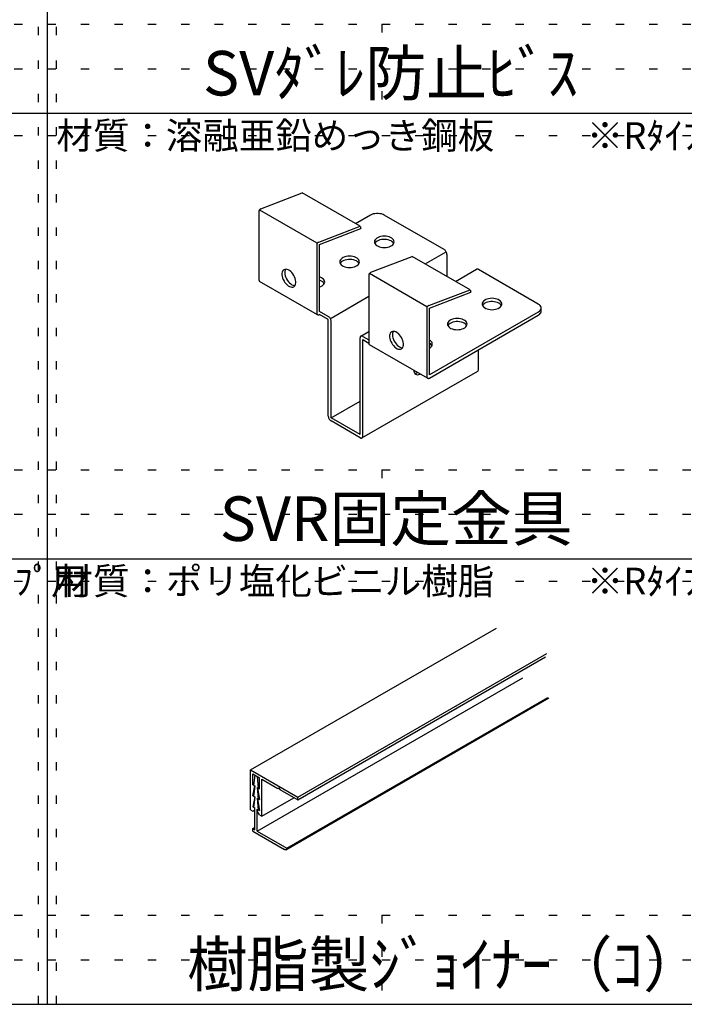
# Model space of a CAD drawing. Extents: x 0 to 12600, y 0 to 8910.
# Drawn here: x 1887 to 3379, y 4310 to 6520 of the extents above; entities that cross this region are included whole.
import ezdxf

# ---------------------------------------------------------------- set-up
doc = ezdxf.new("R2010")
doc.units = 0
doc.header["$LTSCALE"] = 30
doc.header["$MEASUREMENT"] = 0
doc.linetypes.add('DOT', pattern=[2.5, 0.625, -1.875])
for name, color, linetype in [('_0-0_図面枠', 7, 'CONTINUOUS'), ('_0-1_文字', 7, 'CONTINUOUS'), ('_3-0_', 7, 'CONTINUOUS')]:
    doc.layers.add(name, color=color, linetype=linetype)
doc.layers.add('ADD_LINE', color=7, linetype='CONTINUOUS', plot=False)
doc.styles.get("Standard").update_dxf_attribs({"font": 'txt', "bigfont": 'bigfont.shx'})

msp = doc.modelspace()

# ---------------------------------------------------------------- linework, layer by layer
at = {"layer": '_0-0_図面枠', "color": 7, "linetype": 'Continuous'}
for p, q in [((1950, 4310), (1950, 8310)), ((450, 6310), (6450, 6310)), ((450, 5310), (6450, 5310)), ((450, 4310), (6450, 4310))]:
    msp.add_line(p, q, dxfattribs=at)
at = {"layer": '_3-0_', "color": 7, "linetype": 'Continuous'}
for p, q in [((2428.7, 6095.8), (2521.4, 6131.4)), ((2651.3, 6056.4), (2521.4, 6131.4)), ((2424.1, 6089.1), (2424.1, 5936.8)), ((2425.4, 6093.3), (2554, 6019)), ((2674.6, 6081.4), (2641.2, 6062.2)), ((2677.5, 6082.9), (2674.6, 6081.4)), ((2680.8, 6084), (2677.5, 6082.9)), ((2684.4, 6084.7), (2680.8, 6084)), ((2688.2, 6085.1), (2684.4, 6084.7)), ((2692.1, 6085.1), (2688.2, 6085.1)), ((2695.9, 6084.7), (2692.1, 6085.1)), ((2699.5, 6084), (2695.9, 6084.7)), ((2702.8, 6082.9), (2699.5, 6084)), ((2705.7, 6081.4), (2702.8, 6082.9)), ((2839.8, 6004), (2705.7, 6081.4)), ((2705.7, 6081.4), (2705.7, 6081.4)), ((2558.6, 6020.8), (2651.3, 6056.4)), ((2651.3, 6056.4), (2653.3, 6051.2)), ((2560.2, 6015.4), (2653.3, 6051.2)), ((2701.9, 6034), (2698.2, 6033.4)), ((2705.7, 6034.2), (2701.9, 6034)), ((2709.6, 6034), (2705.7, 6034.2)), ((2713.3, 6033.4), (2709.6, 6034)), ((2554, 6014.1), (2554, 5861.8)), ((2560.2, 5865.4), (2560.2, 6015.4)), ((2684, 6023.6), (2683.7, 6021.4)), ((2683.7, 6021.4), (2683.7, 6021.4)), ((2683.7, 6021.4), (2684, 6019.2)), ((2683.7, 6021.4), (2683.7, 6021.4)), ((2685, 6025.8), (2684, 6023.6)), ((2684, 6019.2), (2685, 6017.1)), ((2685.5, 6019.3), (2684.6, 6017.8)), ((2686.6, 6027.8), (2685, 6025.8)), ((2685, 6017.1), (2686.6, 6015.1)), ((2687.4, 6021.3), (2685.5, 6019.3)), ((2688.8, 6029.6), (2686.6, 6027.8)), ((2686.6, 6015.1), (2688.8, 6013.3)), ((2689.8, 6023), (2687.4, 6021.3)), ((2691.6, 6031.2), (2688.8, 6029.6)), ((2688.8, 6013.3), (2691.6, 6011.7)), ((2692.6, 6024.5), (2689.8, 6023)), ((2694.7, 6032.5), (2691.6, 6031.2)), ((2691.6, 6011.7), (2694.7, 6010.4)), ((2695.9, 6025.6), (2692.6, 6024.5)), ((2698.2, 6033.4), (2694.7, 6032.5)), ((2699.5, 6026.4), (2695.9, 6025.6)), ((2703.3, 6026.9), (2699.5, 6026.4)), ((2707.1, 6026.9), (2703.3, 6026.9)), ((2710.9, 6026.6), (2707.1, 6026.9)), ((2714.5, 6025.9), (2710.9, 6026.6)), ((2716.8, 6032.5), (2713.3, 6033.4)), ((2717.9, 6024.8), (2714.5, 6025.9)), ((2719.9, 6031.2), (2716.8, 6032.5)), ((2716.8, 6010.4), (2719.9, 6011.7)), ((2720.9, 6023.5), (2717.9, 6024.8)), ((2722.6, 6029.6), (2719.9, 6031.2)), ((2719.9, 6011.7), (2722.6, 6013.3)), ((2723.5, 6021.8), (2720.9, 6023.5)), ((2724.8, 6027.8), (2722.6, 6029.6)), ((2722.6, 6013.3), (2724.8, 6015.1)), ((2725.5, 6019.9), (2723.5, 6021.8)), ((2726.4, 6025.8), (2724.8, 6027.8)), ((2724.8, 6015.1), (2726.4, 6017.1)), ((2726.9, 6017.8), (2725.5, 6019.9)), ((2727.4, 6023.6), (2726.4, 6025.8)), ((2726.4, 6017.1), (2727.4, 6019.2)), ((2726.9, 6017.8), (2726.9, 6017.8)), ((2727.8, 6021.4), (2727.4, 6023.6)), ((2727.4, 6019.2), (2727.8, 6021.4)), ((2694.7, 6010.4), (2698.2, 6009.5)), ((2698.2, 6009.5), (2701.9, 6008.9)), ((2701.9, 6008.9), (2705.7, 6008.7)), ((2705.7, 6008.7), (2709.6, 6008.9)), ((2709.6, 6008.9), (2713.3, 6009.5)), ((2713.3, 6009.5), (2716.8, 6010.4)), ((2797.1, 5972.2), (2844.2, 5999.4)), ((2840.9, 6003.3), (2839.8, 6004)), ((2839.8, 6004), (2839.8, 6004)), ((2841.9, 6002.4), (2840.9, 6003.3)), ((2842.9, 6001.3), (2841.9, 6002.4)), ((2843.8, 6000), (2842.9, 6001.3)), ((2844.6, 5998.7), (2843.8, 6000)), ((2845.2, 5997.3), (2844.6, 5998.7)), ((2845.7, 5995.9), (2845.2, 5997.3)), ((2845.9, 5994.5), (2845.7, 5995.9)), ((2846, 5993.2), (2845.9, 5994.5)), ((2846, 5993.2), (2846, 5945.1)), ((2846, 5993.2), (2846, 5993.2)), ((2606.1, 5978.6), (2605.7, 5976.4)), ((2605.7, 5976.4), (2605.7, 5976.4)), ((2605.7, 5976.4), (2606.1, 5974.2)), ((2605.7, 5976.4), (2605.7, 5976.4)), ((2607.1, 5980.8), (2606.1, 5978.6)), ((2606.1, 5974.2), (2607.1, 5972.1)), ((2607.6, 5974.3), (2606.6, 5972.8)), ((2608.7, 5982.8), (2607.1, 5980.8)), ((2607.1, 5972.1), (2608.7, 5970.1)), ((2609.4, 5976.3), (2607.6, 5974.3)), ((2610.9, 5984.6), (2608.7, 5982.8)), ((2608.7, 5970.1), (2610.9, 5968.3)), ((2611.8, 5978), (2609.4, 5976.3)), ((2613.6, 5986.2), (2610.9, 5984.6)), ((2610.9, 5968.3), (2613.6, 5966.7)), ((2614.7, 5979.5), (2611.8, 5978)), ((2616.8, 5987.5), (2613.6, 5986.2)), ((2618, 5980.6), (2614.7, 5979.5)), ((2620.3, 5988.4), (2616.8, 5987.5)), ((2621.6, 5981.4), (2618, 5980.6)), ((2624, 5989), (2620.3, 5988.4)), ((2625.3, 5981.9), (2621.6, 5981.4)), ((2627.8, 5989.2), (2624, 5989)), ((2629.2, 5981.9), (2625.3, 5981.9)), ((2631.6, 5989), (2627.8, 5989.2)), ((2633, 5981.6), (2629.2, 5981.9)), ((2635.3, 5988.4), (2631.6, 5989)), ((2636.6, 5980.9), (2633, 5981.6)), ((2638.8, 5987.5), (2635.3, 5988.4)), ((2640, 5979.8), (2636.6, 5980.9)), ((2642, 5986.2), (2638.8, 5987.5)), ((2643, 5978.5), (2640, 5979.8)), ((2644.7, 5984.6), (2642, 5986.2)), ((2642, 5966.7), (2644.7, 5968.3)), ((2645.5, 5976.8), (2643, 5978.5)), ((2646.9, 5982.8), (2644.7, 5984.6)), ((2644.7, 5968.3), (2646.9, 5970.1)), ((2647.5, 5974.9), (2645.5, 5976.8)), ((2648.5, 5980.8), (2646.9, 5982.8)), ((2646.9, 5970.1), (2648.5, 5972.1)), ((2648.9, 5972.8), (2647.5, 5974.9)), ((2649.5, 5978.6), (2648.5, 5980.8)), ((2648.5, 5972.1), (2649.5, 5974.2)), ((2648.9, 5972.8), (2648.9, 5972.8)), ((2649.8, 5976.4), (2649.5, 5978.6)), ((2649.5, 5974.2), (2649.8, 5976.4)), ((2675.5, 5953.3), (2768.2, 5988.9)), ((2898.1, 5913.9), (2768.2, 5988.9)), ((2476.6, 5953.2), (2476.1, 5950.4)), ((2476.1, 5950.4), (2476.1, 5947.2)), ((2476.1, 5947.2), (2476.6, 5943.9)), ((2477.5, 5955.6), (2476.6, 5953.2)), ((2478.9, 5957.5), (2477.5, 5955.6)), ((2480.6, 5958.9), (2478.9, 5957.5)), ((2482.7, 5959.7), (2480.6, 5958.9)), ((2482.5, 5955), (2482.3, 5952)), ((2482.3, 5952), (2482.6, 5948.7)), ((2483.1, 5957.7), (2482.5, 5955)), ((2482.6, 5948.7), (2483.4, 5945.2)), ((2485.1, 5960), (2482.7, 5959.7)), ((2484.2, 5960), (2483.1, 5957.7)), ((2483.4, 5945.2), (2484.6, 5941.7)), ((2484.2, 5960), (2484.2, 5960)), ((2487.6, 5959.6), (2485.1, 5960)), ((2490.3, 5958.6), (2487.6, 5959.6)), ((2493, 5957), (2490.3, 5958.6)), ((2495.7, 5954.9), (2493, 5957)), ((2498.2, 5952.3), (2495.7, 5954.9)), ((2500.6, 5949.4), (2498.2, 5952.3)), ((2502.7, 5946.2), (2500.6, 5949.4)), ((2504.4, 5942.8), (2502.7, 5946.2)), ((2613.6, 5966.7), (2616.8, 5965.4)), ((2616.8, 5965.4), (2620.3, 5964.5)), ((2620.3, 5964.5), (2624, 5963.9)), ((2624, 5963.9), (2627.8, 5963.7)), ((2627.8, 5963.7), (2631.6, 5963.9)), ((2631.6, 5963.9), (2635.3, 5964.5)), ((2635.3, 5964.5), (2638.8, 5965.4)), ((2638.8, 5965.4), (2642, 5966.7)), ((2670.9, 5946.6), (2670.9, 5794.3)), ((2672.3, 5950.8), (2800.8, 5876.5)), ((2865.7, 5932.6), (2912.8, 5959.8)), ((2913.2, 5960), (2912.8, 5959.8)), ((2914.1, 5960.2), (2913.2, 5960)), ((2915.1, 5960.1), (2914.1, 5960.2)), ((2916.1, 5959.9), (2915.1, 5960.1)), ((2917.2, 5959.3), (2916.1, 5959.9)), ((3051.3, 5881.9), (2917.2, 5959.3)), ((2917.2, 5959.3), (2917.2, 5959.3)), ((2424.1, 5936.8), (2424.1, 5936.8)), ((2424.1, 5936.8), (2424.2, 5935.6)), ((2424.2, 5935.6), (2424.5, 5934.6)), ((2424.5, 5934.6), (2424.9, 5933.7)), ((2424.9, 5933.7), (2425.6, 5933.1)), ((2425.6, 5933.1), (2425.9, 5932.8)), ((2555.8, 5857.8), (2425.9, 5932.8)), ((2476.6, 5943.9), (2477.5, 5940.4)), ((2477.5, 5940.4), (2478.9, 5936.9)), ((2478.9, 5936.9), (2480.6, 5933.5)), ((2480.6, 5933.5), (2482.7, 5930.3)), ((2482.7, 5930.3), (2485.1, 5927.3)), ((2484.6, 5941.7), (2486.2, 5938.3)), ((2485.1, 5927.3), (2487.6, 5924.8)), ((2486.2, 5938.3), (2488.2, 5935)), ((2487.6, 5924.8), (2490.3, 5922.7)), ((2488.2, 5935), (2490.4, 5931.9)), ((2490.4, 5931.9), (2492.9, 5929.2)), ((2492.9, 5929.2), (2495.6, 5927)), ((2495.6, 5927), (2498.3, 5925.2)), ((2498.3, 5925.2), (2501, 5924)), ((2501, 5924), (2503.6, 5923.4)), ((2503.6, 5923.4), (2505.3, 5923.3)), ((2505.8, 5939.3), (2504.4, 5942.8)), ((2504.4, 5922.1), (2505.8, 5924.1)), ((2506.7, 5935.8), (2505.8, 5939.3)), ((2505.8, 5924.1), (2506.7, 5926.5)), ((2507.2, 5932.4), (2506.7, 5935.8)), ((2506.7, 5926.5), (2507.2, 5929.3)), ((2507.2, 5929.3), (2507.2, 5932.4)), ((2561.5, 5942.2), (2560.2, 5942.7)), ((2562, 5934.8), (2560.2, 5935.5)), ((2564.6, 5940.9), (2561.5, 5942.2)), ((2565, 5933.5), (2562, 5934.8)), ((2567.2, 5939.3), (2564.6, 5940.9)), ((2567.6, 5931.8), (2565, 5933.5)), ((2566.3, 5922.9), (2568.6, 5924.7)), ((2569.3, 5937.4), (2567.2, 5939.3)), ((2569.6, 5929.9), (2567.6, 5931.8)), ((2568.6, 5924.7), (2570.3, 5926.7)), ((2570.8, 5935.4), (2569.3, 5937.4)), ((2571, 5927.8), (2569.6, 5929.9)), ((2570.3, 5926.7), (2571.4, 5928.8)), ((2571.7, 5933.2), (2570.8, 5935.4)), ((2571, 5927.8), (2571, 5927.8)), ((2571.4, 5928.8), (2571.9, 5931)), ((2571.9, 5931), (2571.7, 5933.2)), ((2490.3, 5922.7), (2493, 5921.1)), ((2493, 5921.1), (2495.7, 5920.1)), ((2495.7, 5920.1), (2498.2, 5919.7)), ((2498.2, 5919.7), (2500.6, 5919.9)), ((2500.6, 5919.9), (2502.7, 5920.7)), ((2502.7, 5920.7), (2504.4, 5922.1)), ((2502.7, 5920.7), (2502.7, 5920.7)), ((2502.7, 5920.7), (2502.7, 5920.7)), ((2560.2, 5920.2), (2563.5, 5921.4)), ((2560.2, 5920.2), (2560.2, 5920.2)), ((2563.5, 5921.4), (2566.3, 5922.9)), ((2805.4, 5878.3), (2898.1, 5913.9)), ((2807.1, 5872.9), (2900.1, 5908.6)), ((2898.1, 5913.9), (2900.1, 5908.6)), ((2586.2, 5850.4), (2670.9, 5899.3)), ((2925.6, 5884.1), (2925.3, 5881.9)), ((2925.3, 5881.9), (2925.3, 5881.9)), ((2925.3, 5881.9), (2925.6, 5879.7)), ((2925.3, 5881.9), (2925.3, 5881.9)), ((2926.6, 5886.3), (2925.6, 5884.1)), ((2925.6, 5879.7), (2926.6, 5877.6)), ((2927.1, 5879.8), (2926.2, 5878.3)), ((2928.3, 5888.3), (2926.6, 5886.3)), ((2929, 5881.8), (2927.1, 5879.8)), ((2930.5, 5890.1), (2928.3, 5888.3)), ((2931.4, 5883.5), (2929, 5881.8)), ((2933.2, 5891.7), (2930.5, 5890.1)), ((2934.3, 5885), (2931.4, 5883.5)), ((2936.3, 5893), (2933.2, 5891.7)), ((2937.5, 5886.1), (2934.3, 5885)), ((2939.8, 5893.9), (2936.3, 5893)), ((2941.1, 5886.9), (2937.5, 5886.1)), ((2943.5, 5894.5), (2939.8, 5893.9)), ((2944.9, 5887.4), (2941.1, 5886.9)), ((2947.4, 5894.7), (2943.5, 5894.5)), ((2948.7, 5887.4), (2944.9, 5887.4)), ((2951.2, 5894.5), (2947.4, 5894.7)), ((2952.5, 5887.1), (2948.7, 5887.4)), ((2954.9, 5893.9), (2951.2, 5894.5)), ((2956.2, 5886.4), (2952.5, 5887.1)), ((2958.4, 5893), (2954.9, 5893.9)), ((2959.5, 5885.3), (2956.2, 5886.4)), ((2961.5, 5891.7), (2958.4, 5893)), ((2962.5, 5884), (2959.5, 5885.3)), ((2964.2, 5890.1), (2961.5, 5891.7)), ((2965.1, 5882.3), (2962.5, 5884)), ((2966.4, 5888.3), (2964.2, 5890.1)), ((2967.1, 5880.4), (2965.1, 5882.3)), ((2968.1, 5886.3), (2966.4, 5888.3)), ((2968.5, 5878.3), (2967.1, 5880.4)), ((2969.1, 5884.1), (2968.1, 5886.3)), ((2968.1, 5877.6), (2969.1, 5879.7)), ((2969.4, 5881.9), (2969.1, 5884.1)), ((2969.1, 5879.7), (2969.4, 5881.9)), ((3053.7, 5880.2), (3051.3, 5881.9)), ((3055.7, 5878.3), (3053.7, 5880.2)), ((2554, 5861.8), (2554, 5861.8)), ((2554, 5861.8), (2554.1, 5860.6)), ((2554.1, 5860.6), (2554.4, 5859.6)), ((2554.4, 5859.6), (2554.8, 5858.7)), ((2554.8, 5858.7), (2555.5, 5858.1)), ((2555.5, 5858.1), (2556.2, 5857.6)), ((2556.2, 5857.6), (2557.1, 5857.4)), ((2557.1, 5857.4), (2558.1, 5857.4)), ((2558.1, 5857.4), (2559.2, 5857.7)), ((2559.2, 5857.7), (2560.2, 5858.2)), ((2580, 5854), (2560.2, 5865.4)), ((2580, 5846.8), (2560.2, 5858.2)), ((2560.2, 5858.2), (2560.2, 5858.2)), ((2800.8, 5871.6), (2800.8, 5719.3)), ((2807.1, 5722.9), (2807.1, 5872.9)), ((3051.3, 5863.9), (2807.1, 5722.9)), ((2926.6, 5877.6), (2928.3, 5875.6)), ((2928.3, 5875.6), (2930.5, 5873.8)), ((2930.5, 5873.8), (2933.2, 5872.2)), ((2933.2, 5872.2), (2936.3, 5870.9)), ((2936.3, 5870.9), (2939.8, 5870)), ((2939.8, 5870), (2943.5, 5869.4)), ((2943.5, 5869.4), (2947.4, 5869.2)), ((2947.4, 5869.2), (2951.2, 5869.4)), ((2951.2, 5869.4), (2954.9, 5870)), ((2954.9, 5870), (2958.4, 5870.9)), ((2958.4, 5870.9), (2961.5, 5872.2)), ((2961.5, 5872.2), (2964.2, 5873.8)), ((2964.2, 5873.8), (2966.4, 5875.6)), ((2966.4, 5875.6), (2968.1, 5877.6)), ((2968.5, 5878.3), (2968.5, 5878.3)), ((3051.3, 5863.9), (3053.7, 5865.6)), ((3051.3, 5863.9), (3051.3, 5863.9)), ((3051.3, 5856.7), (3053.7, 5858.4)), ((3053.7, 5865.6), (3055.7, 5867.6)), ((3053.7, 5858.4), (3055.7, 5860.4)), ((3057, 5876.2), (3055.7, 5878.3)), ((3055.7, 5867.6), (3057, 5869.6)), ((3055.7, 5860.4), (3057, 5862.4)), ((3057.7, 5874), (3057, 5876.2)), ((3057, 5869.6), (3057.7, 5871.8)), ((3057, 5862.4), (3057.7, 5864.6)), ((3057.7, 5871.8), (3057.7, 5874)), ((3057.7, 5865.7), (3057.7, 5872.9)), ((3057.7, 5864.6), (3057.7, 5865.7)), ((2581.1, 5853.3), (2580, 5854)), ((2580, 5630.2), (2580, 5846.8)), ((2582.1, 5852.4), (2581.1, 5853.3)), ((2583.1, 5851.3), (2582.1, 5852.4)), ((2584, 5850), (2583.1, 5851.3)), ((2584.8, 5848.7), (2584, 5850)), ((2585.4, 5847.3), (2584.8, 5848.7)), ((2585.8, 5845.9), (2585.4, 5847.3)), ((2586.1, 5844.5), (2585.8, 5845.9)), ((2586.2, 5843.2), (2586.1, 5844.5)), ((2586.2, 5626.6), (2586.2, 5843.2)), ((2586.2, 5843.2), (2586.2, 5843.2)), ((2807.1, 5715.7), (3051.3, 5856.7)), ((2847.7, 5839.1), (2847.4, 5836.9)), ((2847.4, 5836.9), (2847.4, 5836.9)), ((2847.4, 5836.9), (2847.7, 5834.7)), ((2847.4, 5836.9), (2847.4, 5836.9)), ((2848.7, 5841.3), (2847.7, 5839.1)), ((2847.7, 5834.7), (2848.7, 5832.6)), ((2849.2, 5834.8), (2848.3, 5833.3)), ((2850.3, 5843.3), (2848.7, 5841.3)), ((2851, 5836.8), (2849.2, 5834.8)), ((2852.5, 5845.1), (2850.3, 5843.3)), ((2853.4, 5838.5), (2851, 5836.8)), ((2855.2, 5846.7), (2852.5, 5845.1)), ((2856.3, 5840), (2853.4, 5838.5)), ((2858.4, 5848), (2855.2, 5846.7)), ((2859.6, 5841.1), (2856.3, 5840)), ((2861.9, 5848.9), (2858.4, 5848)), ((2863.2, 5841.9), (2859.6, 5841.1)), ((2865.6, 5849.5), (2861.9, 5848.9)), ((2866.9, 5842.4), (2863.2, 5841.9)), ((2869.4, 5849.7), (2865.6, 5849.5)), ((2870.8, 5842.4), (2866.9, 5842.4)), ((2873.2, 5849.5), (2869.4, 5849.7)), ((2874.6, 5842.1), (2870.8, 5842.4)), ((2877, 5848.9), (2873.2, 5849.5)), ((2878.2, 5841.4), (2874.6, 5842.1)), ((2880.4, 5848), (2877, 5848.9)), ((2881.6, 5840.3), (2878.2, 5841.4)), ((2883.6, 5846.7), (2880.4, 5848)), ((2884.6, 5839), (2881.6, 5840.3)), ((2886.3, 5845.1), (2883.6, 5846.7)), ((2887.2, 5837.3), (2884.6, 5839)), ((2888.5, 5843.3), (2886.3, 5845.1)), ((2889.2, 5835.4), (2887.2, 5837.3)), ((2890.1, 5841.3), (2888.5, 5843.3)), ((2890.6, 5833.3), (2889.2, 5835.4)), ((2891.1, 5839.1), (2890.1, 5841.3)), ((2890.1, 5832.6), (2891.1, 5834.7)), ((2891.5, 5836.9), (2891.1, 5839.1)), ((2891.1, 5834.7), (2891.5, 5836.9)), ((3051.3, 5856.7), (3051.3, 5856.7)), ((2653, 5809.8), (2670.9, 5820.1)), ((2718.2, 5813.7), (2717.7, 5810.9)), ((2719.1, 5816.1), (2718.2, 5813.7)), ((2720.5, 5818), (2719.1, 5816.1)), ((2722.3, 5819.4), (2720.5, 5818)), ((2724.3, 5820.2), (2722.3, 5819.4)), ((2724.1, 5815.5), (2723.9, 5812.5)), ((2724.7, 5818.2), (2724.1, 5815.5)), ((2726.7, 5820.5), (2724.3, 5820.2)), ((2725.8, 5820.5), (2724.7, 5818.2)), ((2725.8, 5820.5), (2725.8, 5820.5)), ((2729.2, 5820.1), (2726.7, 5820.5)), ((2731.9, 5819.1), (2729.2, 5820.1)), ((2734.6, 5817.5), (2731.9, 5819.1)), ((2737.3, 5815.4), (2734.6, 5817.5)), ((2739.9, 5812.8), (2737.3, 5815.4)), ((2742.2, 5809.9), (2739.9, 5812.8)), ((2848.7, 5832.6), (2850.3, 5830.6)), ((2850.3, 5830.6), (2852.5, 5828.8)), ((2852.5, 5828.8), (2855.2, 5827.2)), ((2855.2, 5827.2), (2858.4, 5825.9)), ((2858.4, 5825.9), (2861.9, 5825)), ((2861.9, 5825), (2865.6, 5824.4)), ((2865.6, 5824.4), (2869.4, 5824.2)), ((2869.4, 5824.2), (2873.2, 5824.4)), ((2873.2, 5824.4), (2877, 5825)), ((2877, 5825), (2880.4, 5825.9)), ((2880.4, 5825.9), (2883.6, 5827.2)), ((2883.6, 5827.2), (2886.3, 5828.8)), ((2886.3, 5828.8), (2888.5, 5830.6)), ((2888.5, 5830.6), (2890.1, 5832.6)), ((2890.6, 5833.3), (2890.6, 5833.3)), ((2651.3, 5806.9), (2651.2, 5805.7)), ((2651.2, 5589.1), (2651.2, 5805.7)), ((2651.2, 5805.7), (2651.2, 5805.7)), ((2651.6, 5808), (2651.3, 5806.9)), ((2652, 5808.9), (2651.6, 5808)), ((2652.6, 5809.5), (2652, 5808.9)), ((2653.4, 5810), (2652.6, 5809.5)), ((2654.3, 5810.2), (2653.4, 5810)), ((2655.3, 5810.1), (2654.3, 5810.2)), ((2656.3, 5809.9), (2655.3, 5810.1)), ((2657.4, 5809.3), (2656.3, 5809.9)), ((2657.4, 5809.3), (2670.9, 5801.5)), ((2657.4, 5809.3), (2657.4, 5809.3)), ((2657.4, 5802.1), (2670.9, 5794.3)), ((2657.4, 5585.5), (2657.4, 5802.1)), ((2670.9, 5794.3), (2670.9, 5794.3)), ((2670.9, 5794.3), (2671, 5793.1)), ((2671, 5793.1), (2671.3, 5792.1)), ((2671.3, 5792.1), (2671.8, 5791.2)), ((2671.8, 5791.2), (2672.4, 5790.6)), ((2672.4, 5790.6), (2672.7, 5790.3)), ((2717.7, 5810.9), (2717.7, 5807.7)), ((2717.7, 5807.7), (2718.2, 5804.4)), ((2718.2, 5804.4), (2719.1, 5800.9)), ((2719.1, 5800.9), (2720.5, 5797.4)), ((2720.5, 5797.4), (2722.3, 5794)), ((2722.3, 5794), (2724.3, 5790.8)), ((2723.9, 5812.5), (2724.2, 5809.2)), ((2724.2, 5809.2), (2725, 5805.7)), ((2724.3, 5790.8), (2726.7, 5787.8)), ((2725, 5805.7), (2726.2, 5802.2)), ((2726.2, 5802.2), (2727.8, 5798.8)), ((2727.8, 5798.8), (2729.8, 5795.5)), ((2729.8, 5795.5), (2732.1, 5792.4)), ((2732.1, 5792.4), (2734.5, 5789.7)), ((2744.3, 5806.7), (2742.2, 5809.9)), ((2746, 5803.3), (2744.3, 5806.7)), ((2747.4, 5799.8), (2746, 5803.3)), ((2748.3, 5796.3), (2747.4, 5799.8)), ((2748.8, 5792.9), (2748.3, 5796.3)), ((2748.8, 5789.8), (2748.8, 5792.9)), ((2809.5, 5799.2), (2807.1, 5800.9)), ((2809.2, 5792.3), (2807.1, 5793.7)), ((2811.2, 5790.4), (2809.2, 5792.3)), ((2811.5, 5797.3), (2809.5, 5799.2)), ((2812.8, 5795.2), (2811.5, 5797.3)), ((2813.4, 5793), (2812.8, 5795.2)), ((2812.8, 5788.6), (2813.4, 5790.8)), ((2813.4, 5790.8), (2813.4, 5793)), ((2802.6, 5715.3), (2672.7, 5790.3)), ((2726.7, 5787.8), (2729.2, 5785.3)), ((2729.2, 5785.3), (2731.9, 5783.2)), ((2731.9, 5783.2), (2734.6, 5781.6)), ((2734.5, 5789.7), (2737.2, 5787.5)), ((2734.6, 5781.6), (2737.3, 5780.6)), ((2737.2, 5787.5), (2739.9, 5785.7)), ((2737.3, 5780.6), (2739.9, 5780.2)), ((2739.9, 5785.7), (2742.6, 5784.5)), ((2739.9, 5780.2), (2742.2, 5780.4)), ((2742.2, 5780.4), (2744.3, 5781.2)), ((2742.6, 5784.5), (2745.2, 5783.9)), ((2744.3, 5781.2), (2746, 5782.6)), ((2744.3, 5781.2), (2744.3, 5781.2)), ((2744.3, 5781.2), (2744.3, 5781.2)), ((2745.2, 5783.9), (2747, 5783.8)), ((2746, 5782.6), (2747.4, 5784.6)), ((2747.4, 5784.6), (2748.3, 5787)), ((2748.3, 5787), (2748.8, 5789.8)), ((2807.1, 5782.9), (2809.5, 5784.6)), ((2807.1, 5782.9), (2807.1, 5782.9)), ((2809.5, 5784.6), (2811.5, 5786.6)), ((2812.6, 5788.3), (2811.2, 5790.4)), ((2811.5, 5786.6), (2812.8, 5788.6)), ((2812.6, 5788.3), (2812.6, 5788.3)), ((2917.2, 5735.5), (2917.2, 5779.3)), ((2655.6, 5581.5), (2915.4, 5731.5)), ((2771.8, 5733.1), (2771.8, 5733.1)), ((2771.8, 5733.1), (2772.2, 5730.3)), ((2772.2, 5730.3), (2773.1, 5727.8)), ((2773.1, 5727.8), (2774.4, 5725.8)), ((2773.6, 5726.8), (2776.1, 5727)), ((2773.6, 5726.8), (2773.6, 5726.8)), ((2774.4, 5725.8), (2776.1, 5724.4)), ((2776.1, 5727), (2778.8, 5727.8)), ((2776.1, 5724.4), (2778.1, 5723.5)), ((2778.8, 5727.8), (2780, 5728.4)), ((2783, 5723.5), (2785.7, 5724.5)), ((2785.7, 5724.5), (2786.3, 5724.8)), ((2915.4, 5731.5), (2916.1, 5732.1)), ((2915.4, 5731.5), (2915.4, 5731.5)), ((2916.1, 5732.1), (2916.6, 5732.8)), ((2916.6, 5732.8), (2917, 5733.8)), ((2917, 5733.8), (2917.2, 5734.9)), ((2917.2, 5734.9), (2917.2, 5735.5)), ((2778.1, 5723.5), (2780.5, 5723.2)), ((2780.5, 5723.2), (2783, 5723.5)), ((2800.8, 5719.3), (2800.8, 5719.3)), ((2800.8, 5719.3), (2800.9, 5718.1)), ((2800.9, 5718.1), (2801.2, 5717.1)), ((2801.2, 5717.1), (2801.7, 5716.2)), ((2801.7, 5716.2), (2802.3, 5715.6)), ((2802.3, 5715.6), (2803.1, 5715.1)), ((2803.1, 5715.1), (2803.9, 5714.9)), ((2803.9, 5714.9), (2804.9, 5714.9)), ((2804.9, 5714.9), (2806, 5715.2)), ((2806, 5715.2), (2807.1, 5715.7)), ((2807.1, 5715.7), (2807.1, 5715.7)), ((2586.2, 5626.6), (2651.2, 5664.1)), ((2580, 5630.2), (2580, 5630.2)), ((2580, 5630.2), (2580.1, 5628.9)), ((2580.1, 5628.9), (2580.4, 5627.6)), ((2580.4, 5627.6), (2580.8, 5626.2)), ((2580.8, 5626.2), (2581.4, 5624.8)), ((2581.4, 5624.8), (2582.2, 5623.4)), ((2582.2, 5623.4), (2583.1, 5622.2)), ((2583.1, 5622.2), (2584.1, 5621.1)), ((2584.1, 5621.1), (2585.1, 5620.2)), ((2585.1, 5620.2), (2586.2, 5619.4)), ((2651.2, 5589.1), (2586.2, 5626.6)), ((2651.2, 5581.9), (2586.2, 5619.4)), ((2651.2, 5581.9), (2651.2, 5581.9)), ((2651.2, 5581.9), (2652.3, 5581.4)), ((2652.3, 5581.4), (2653.3, 5581.1)), ((2653.3, 5581.1), (2654.3, 5581.1)), ((2654.3, 5581.1), (2655.2, 5581.3)), ((2655.2, 5581.3), (2656, 5581.8)), ((2656, 5581.8), (2656.6, 5582.4)), ((2656.6, 5582.4), (2657, 5583.3)), ((2657, 5583.3), (2657.3, 5584.3)), ((2657.3, 5584.3), (2657.4, 5585.5)), ((2405.2, 4836), (2957.2, 5154.6)), ((2511.3, 4774.7), (3070.4, 5097.5)), ((2511.3, 4768.8), (3067.7, 5090.1)), ((2420.5, 4698.8), (3016.6, 5042.9)), ((2484.9, 4656.9), (3075, 4997.6)), ((2486.7, 4660.6), (3072.4, 4998.7)), ((2405.2, 4746.8), (2405.2, 4836)), ((2405.2, 4836), (2511.3, 4774.7)), ((2410.5, 4827), (2425.4, 4818.4)), ((2410.5, 4802.5), (2410.5, 4827)), ((2413.1, 4801.1), (2415.8, 4824)), ((2415.8, 4824), (2420.1, 4821.5)), ((2420.1, 4821.5), (2422.8, 4795.4)), ((2425.4, 4793.9), (2425.4, 4818.4)), ((2410.5, 4802.5), (2414.8, 4800.1)), ((2410.5, 4778), (2414.8, 4800.1)), ((2413.1, 4801.1), (2415.8, 4799.5)), ((2413.1, 4776.6), (2415.8, 4799.5)), ((2420.1, 4797), (2422.8, 4795.4)), ((2420.1, 4797), (2422.8, 4770.9)), ((2421.2, 4796.4), (2425.4, 4793.9)), ((2421.2, 4796.4), (2425.4, 4769.5)), ((2430.7, 4732.1), (2430.7, 4815.4)), ((2430.7, 4815.4), (2466.8, 4794.6)), ((2410.5, 4778), (2414.8, 4775.6)), ((2414.8, 4775.6), (2410.5, 4753.5)), ((2413.1, 4776.6), (2415.8, 4775)), ((2413.1, 4752.1), (2415.8, 4775)), ((2466.8, 4794.6), (2468.9, 4795.8)), ((2468.9, 4795.8), (2471, 4792.1)), ((2471, 4792.1), (2511.3, 4768.8)), ((2511.3, 4768.8), (2511.3, 4774.7)), ((2410.5, 4753.5), (2414.8, 4751.1)), ((2413.1, 4752.1), (2415.4, 4750.7)), ((2420.1, 4772.5), (2422.8, 4770.9)), ((2420.1, 4772.5), (2422.8, 4746.4)), ((2421.2, 4771.9), (2425.4, 4769.5)), ((2421.2, 4771.9), (2425.4, 4745)), ((2430.7, 4732.1), (2502.8, 4773.7)), ((2405.2, 4746.8), (2410.5, 4743.7)), ((2410.5, 4743.7), (2414.8, 4746.2)), ((2414.8, 4746.2), (2414.8, 4751.1)), ((2415.4, 4701.7), (2415.4, 4750.7)), ((2420.5, 4747.8), (2422.8, 4746.4)), ((2420.5, 4698.8), (2420.5, 4747.8)), ((2421.2, 4747.4), (2425.4, 4745)), ((2421.2, 4742.5), (2421.2, 4747.4)), ((2425.4, 4735.2), (2421.2, 4742.5)), ((2425.4, 4735.2), (2430.7, 4732.1)), ((2410.3, 4704.7), (2415.4, 4707.6)), ((2410.3, 4704.7), (2415.4, 4701.7)), ((2410.3, 4698.8), (2410.3, 4704.7)), ((2410.3, 4698.8), (2481.9, 4657.5)), ((2420.5, 4698.8), (2486.7, 4660.6)), ((2482.3, 4657.2), (2481.9, 4657.5)), ((2482.4, 4657.2), (2482.3, 4657.2)), ((2482.6, 4657.1), (2482.4, 4657.2)), ((2482.8, 4657), (2482.6, 4657.1)), ((2483, 4656.9), (2482.8, 4657)), ((2483.2, 4656.8), (2483, 4656.9)), ((2483.4, 4656.7), (2483.2, 4656.8)), ((2483.6, 4656.7), (2483.4, 4656.7)), ((2483.8, 4656.7), (2483.6, 4656.7)), ((2484, 4656.6), (2483.8, 4656.7)), ((2484.2, 4656.7), (2484, 4656.6)), ((2484.4, 4656.7), (2484.2, 4656.7)), ((2484.6, 4656.7), (2484.4, 4656.7)), ((2484.8, 4656.8), (2484.6, 4656.7)), ((2484.9, 4656.9), (2484.8, 4656.8)), ((2485.1, 4657), (2484.9, 4656.9)), ((2485.2, 4657.2), (2485.1, 4657)), ((2485.3, 4657.3), (2485.2, 4657.2)), ((2485.4, 4657.4), (2485.3, 4657.3)), ((2485.5, 4657.6), (2485.4, 4657.4)), ((2485.6, 4657.8), (2485.5, 4657.6)), ((2485.7, 4657.9), (2485.6, 4657.8)), ((2485.8, 4658.1), (2485.7, 4658)), ((2485.7, 4658), (2485.7, 4657.9)), ((2485.9, 4658.4), (2485.8, 4658.1)), ((2485.9, 4658.4), (2486.7, 4660.6))]:
    msp.add_line(p, q, dxfattribs=at)
for centre in [(2431.3, 6089.1), (2561.2, 6014.1), (2678.1, 5946.6), (2808, 5871.6)]:
    msp.add_arc(centre, 7.2, 111, 180, dxfattribs=at)
at = {"layer": 'ADD_LINE', "color": 5, "linetype": 'DOT'}
for p, q in [((1930, 4310), (1930, 8310)), ((1970, 4310), (1970, 8310)), ((450, 6510), (6450, 6510)), ((2700, 6510), (2700, 6310)), ((450, 6410), (6450, 6410)), ((450, 6260), (6450, 6260)), ((450, 5510), (6450, 5510)), ((2700, 5510), (2700, 5310)), ((450, 5410), (6450, 5410)), ((450, 5260), (6450, 5260)), ((450, 4510), (6450, 4510)), ((2700, 4510), (2700, 4310)), ((450, 4410), (6450, 4410))]:
    msp.add_line(p, q, dxfattribs=at)

# ---------------------------------------------------------------- texts
at = {"layer": '_0-1_文字', "color": 7}
for s, p in [('SVﾀﾞﾚ防止ﾋﾞｽ', (2298.8, 6350)), ('SVR固定金具', (2336.3, 5350)), ('樹脂製ｼﾞｮｲﾅｰ（ｺ）', (2263, 4350))]:
    msp.add_text(s, height=100, dxfattribs=at).set_placement(p)
at = {"layer": '_0-1_文字', "color": 4}
for s, p in [('※Rﾀｲﾌﾟ用', (3160, 6230)), ('材質：溶融亜鉛めっき鋼板', (1970, 6230)), ('※Rﾀｲﾌﾟ用', (1660, 5230)), ('材質：ポリ塩化ビニル樹脂', (1970, 5230)), ('※Rﾀｲﾌﾟ用', (3160, 5230))]:
    msp.add_text(s, height=60, dxfattribs=at).set_placement(p)

doc.saveas('drawing.dxf')
